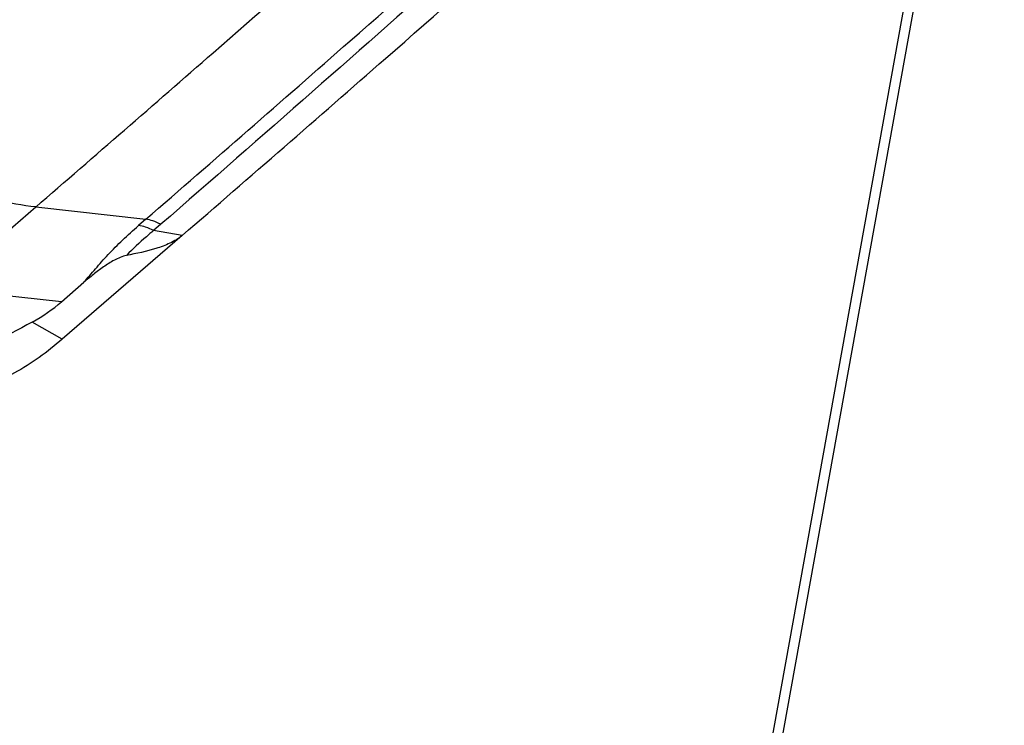
# Model space of a CAD drawing. Units: millimetres. Extents: x 0 to 594, y 0 to 420.
# Drawn here: x 141 to 144, y 90 to 92 of the extents above; entities that cross this region are included whole.
import ezdxf

# ---------------------------------------------------------------- set-up
doc = ezdxf.new("R2010")
doc.units = ezdxf.units.MM
doc.header["$LTSCALE"] = 32.67
doc.layers.add('607565292-000_CL', color=7, linetype='CONTINUOUS')

msp = doc.modelspace()

# ---------------------------------------------------------------- linework, layer by layer
at = {"layer": '607565292-000_CL', "color": 9, "linetype": 'CONTINUOUS'}
for p, q in [((144.1312, 93.3904), (143.3391, 88.9966)), ((143.3073, 88.9849), (144.0942, 93.3503)), ((140.8261, 90.9511), (141.1193, 91.2045)), ((141.1193, 91.2045), (141.4617, 91.1664)), ((141.4617, 91.1664), (141.439, 91.1467)), ((141.5085, 91.1507), (141.4859, 91.1311)), ((141.5749, 91.116), (141.4859, 91.1311)), ((141.199, 90.9096), (140.8261, 90.9511)), ((141.2017, 90.7934), (141.108, 90.8466))]:
    msp.add_line(p, q, dxfattribs=at)
at = {"layer": '607565292-000_CL', "color": 7, "linetype": 'CONTINUOUS'}
for p, q in [((141.5749, 91.116), (141.2017, 90.7934)), ((141.199, 90.9096), (141.2693, 90.9704))]:
    msp.add_line(p, q, dxfattribs=at)
msp.add_ellipse((139.5678, 91.8357), major_axis=(1.7376, -0.7861), ratio=0.445453, start_param=-0.318893, end_param=-0.203165, dxfattribs=at)
at = {"layer": '607565292-000_CL', "color": 9, "linetype": 'CONTINUOUS'}
for points, knots in [([(141.4617, 91.1664), (141.6739, 91.3503), (142.5074, 92.0774), (143.3316, 92.8152), (143.9404, 93.3722)], [0, 0, 0, 0, 0.253908, 1, 1, 1, 1]), ([(143.9803, 93.3596), (143.78, 93.1756), (142.9637, 92.4309), (142.1369, 91.6976), (141.5085, 91.1507)], [0, 0, 0, 0, 0.246087, 1, 1, 1, 1]), ([(141.1193, 91.2045), (141.078, 91.2091), (140.9915, 91.2256), (140.859, 91.2676), (140.7184, 91.3276), (140.624, 91.3771), (140.5758, 91.4045)], [0, 0, 0, 0, 0.213768, 0.451891, 0.714313, 1, 1, 1, 1]), ([(141.5085, 91.1507), (141.5005, 91.1548), (141.4854, 91.1615), (141.4692, 91.1656), (141.4617, 91.1664)], [0, 0, 0, 0, 0.542961, 1, 1, 1, 1]), ([(141.2693, 90.9704), (141.2813, 90.9844), (141.2995, 91.0058), (141.3244, 91.0346), (141.352, 91.0649), (141.3899, 91.1029), (141.4222, 91.1321), (141.439, 91.1467)], [0, 0, 0, 0, 0.226069, 0.343213, 0.466951, 0.727031, 1, 1, 1, 1]), ([(141.4859, 91.1311), (141.4783, 91.1248), (141.4493, 91.1003), (141.4214, 91.0744), (141.4019, 91.0542)], [0, 0, 0, 0, 0.259682, 1, 1, 1, 1]), ([(141.4859, 91.1311), (141.4779, 91.1352), (141.4627, 91.1419), (141.4465, 91.1459), (141.439, 91.1467)], [0, 0, 0, 0, 0.542927, 1, 1, 1, 1])]:
    msp.add_open_spline(points, degree=3, knots=knots, dxfattribs=at)
at = {"layer": '607565292-000_CL', "color": 7, "linetype": 'CONTINUOUS'}
for points, knots in [([(141.5749, 91.116), (141.7863, 91.2987), (142.6333, 92.0353), (143.4709, 92.7826), (144.0942, 93.3503)], [0, 0, 0, 0, 0.248939, 1, 1, 1, 1]), ([(141.1193, 91.2044), (141.3036, 91.3637), (142.0418, 92.005), (142.7726, 92.6548), (143.3174, 93.1472)], [0, 0, 0, 0, 0.249076, 1, 1, 1, 1]), ([(141.5749, 91.116), (141.5635, 91.1062), (141.5367, 91.0907), (141.4786, 91.0693), (141.4326, 91.0595), (141.4019, 91.0542)], [0, 0, 0, 0, 0.242743, 0.495021, 1, 1, 1, 1]), ([(141.4019, 91.0542), (141.3951, 91.053), (141.3821, 91.0484), (141.3579, 91.0364), (141.3299, 91.0187), (141.2987, 90.9953), (141.279, 90.9787), (141.2693, 90.9704)], [0, 0, 0, 0, 0.13084, 0.259853, 0.512196, 0.758297, 1, 1, 1, 1]), ([(141.108, 90.8466), (141.0234, 90.7995), (140.8928, 90.7429), (140.7162, 90.7113), (140.6336, 90.711), (140.5953, 90.7152)], [0, 0, 0, 0, 0.541473, 0.784275, 1, 1, 1, 1]), ([(141.2017, 90.7934), (141.1558, 90.7538), (141.0834, 90.7015), (140.9798, 90.6518), (140.8837, 90.6202), (140.7868, 90.6106), (140.6978, 90.6285), (140.6579, 90.6458), (140.6394, 90.6563)], [0, 0, 0, 0, 0.295993, 0.431966, 0.559342, 0.789616, 0.89625, 1, 1, 1, 1])]:
    msp.add_open_spline(points, degree=3, knots=knots, dxfattribs=at)

doc.saveas('drawing.dxf')
